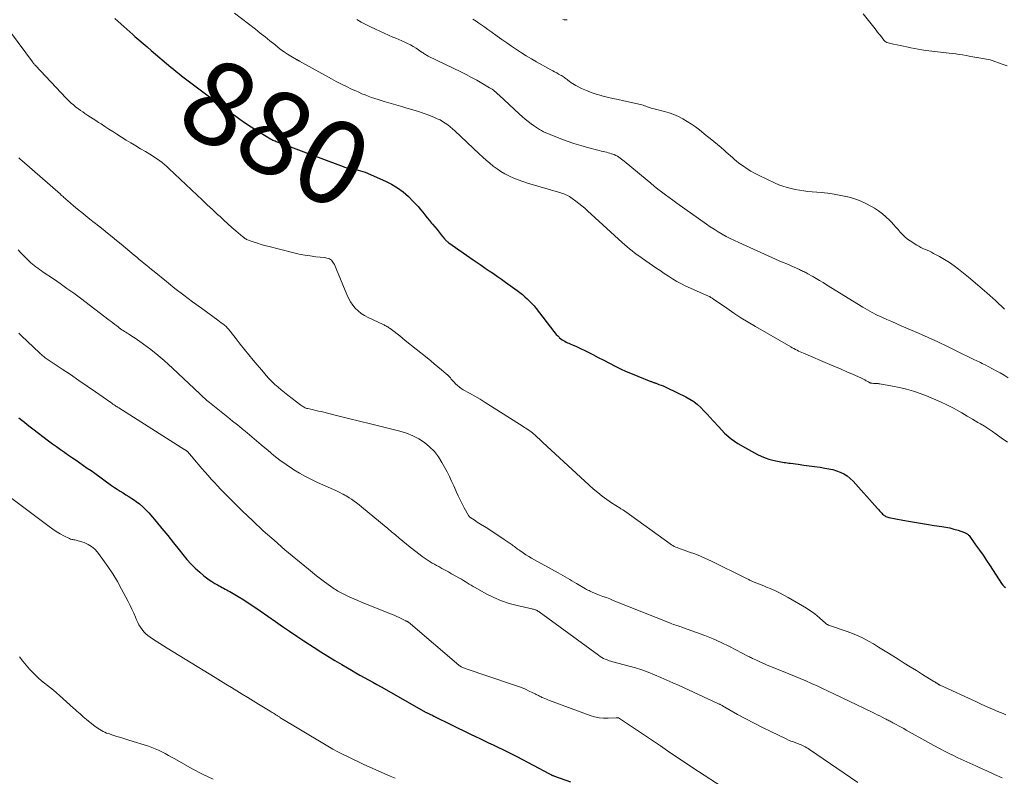
# Model space of a CAD drawing. Units: feet. Extents: x 2000000 to 2005001, y 560000 to 565000.
# Drawn here: x 2000330 to 2000565, y 561315 to 561496 of the extents above; entities that cross this region are included whole.
import ezdxf
from ezdxf.enums import TextEntityAlignment as Align

# ---------------------------------------------------------------- set-up
doc = ezdxf.new("R2010")
doc.units = ezdxf.units.FT
doc.header["$LTSCALE"] = 100
doc.header["$MEASUREMENT"] = 0
for name, color, linetype, lineweight in [('CONTOUR INDEX', 32, 'Continuous', 25), ('CONTOUR INDEX LABEL', 7, 'Continuous', 15), ('CONTOUR INTERMEDIATE', 40, 'Continuous', 15)]:
    doc.layers.add(name, color=color, linetype=linetype, lineweight=lineweight)
doc.styles.add('slant', font='romans.shx', dxfattribs={"oblique": 14.999978})

msp = doc.modelspace()

# ---------------------------------------------------------------- linework, layer by layer
at = {"layer": 'CONTOUR INDEX', "flags": 128}
for points, elevation in [([(2000352.31, 561496.19), (2000353.01, 561495.54), (2000353.73, 561494.89), (2000354.44, 561494.25), (2000355.16, 561493.61), (2000355.89, 561492.97), (2000356.61, 561492.34), (2000357.1, 561491.92), (2000358.07, 561491.08), (2000359.04, 561490.24), (2000360.01, 561489.4), (2000360.99, 561488.56), (2000365.68, 561484.57), (2000366.3, 561484.04), (2000366.93, 561483.52), (2000367.57, 561483.01), (2000368.2, 561482.51), (2000368.85, 561482.01), (2000369.49, 561481.51), (2000370.14, 561481.02), (2000370.79, 561480.53), (2000375.24, 561477.19), (2000376.61, 561476.17), (2000377.99, 561475.15), (2000379.37, 561474.15), (2000380.76, 561473.14), (2000380.9, 561473.04), (2000382.22, 561472.11), (2000383.56, 561471.19), (2000384.91, 561470.29), (2000386.27, 561469.41), (2000388.84, 561467.78), (2000388.93, 561467.72), (2000389.02, 561467.67), (2000389.1, 561467.62), (2000389.19, 561467.56), (2000389.28, 561467.51), (2000389.37, 561467.46), (2000389.46, 561467.42), (2000389.55, 561467.37), (2000389.85, 561467.22), (2000390.09, 561467.1), (2000390.34, 561466.99), (2000390.59, 561466.89), (2000390.84, 561466.79), (2000406.87, 561460.77), (2000407.19, 561460.66), (2000407.51, 561460.56), (2000407.84, 561460.48), (2000408.18, 561460.41), (2000408.51, 561460.35), (2000408.85, 561460.28), (2000409.18, 561460.22), (2000409.52, 561460.15), (2000409.96, 561460.07), (2000410.51, 561459.94), (2000411.06, 561459.79), (2000411.59, 561459.61), (2000412.12, 561459.4), (2000416.99, 561457.29), (2000418.48, 561456.55), (2000419.91, 561455.7), (2000421.23, 561454.7), (2000422.48, 561453.59), (2000423.66, 561452.42), (2000424.25, 561451.81), (2000424.83, 561451.19), (2000425.37, 561450.54), (2000425.9, 561449.88), (2000426.42, 561449.21), (2000426.95, 561448.54), (2000427.49, 561447.89), (2000428.04, 561447.24), (2000428.28, 561446.96), (2000428.8, 561446.34), (2000429.32, 561445.73), (2000429.83, 561445.11), (2000430.33, 561444.48), (2000431.11, 561443.51), (2000431.22, 561443.37), (2000431.34, 561443.24), (2000431.47, 561443.1), (2000431.6, 561442.98), (2000431.73, 561442.86), (2000431.87, 561442.74), (2000432.01, 561442.63), (2000432.16, 561442.52), (2000437.93, 561438.49), (2000438.9, 561437.82), (2000439.87, 561437.15), (2000440.84, 561436.49), (2000441.81, 561435.83), (2000442.79, 561435.17), (2000443.75, 561434.5), (2000444.71, 561433.82), (2000445.67, 561433.14), (2000448.49, 561431.09), (2000449.12, 561430.62), (2000449.73, 561430.14), (2000450.32, 561429.63), (2000450.9, 561429.12), (2000451.46, 561428.58), (2000452, 561428.02), (2000452.51, 561427.43), (2000453, 561426.82), (2000457.25, 561421.29), (2000457.54, 561420.93), (2000457.84, 561420.58), (2000458.17, 561420.25), (2000458.5, 561419.94), (2000458.64, 561419.81), (2000458.93, 561419.58), (2000459.22, 561419.36), (2000459.53, 561419.16), (2000459.85, 561418.97), (2000460.17, 561418.8), (2000460.51, 561418.64), (2000460.84, 561418.49), (2000461.18, 561418.34), (2000461.84, 561418.07), (2000462.51, 561417.79), (2000463.17, 561417.49), (2000463.82, 561417.18), (2000464.47, 561416.86), (2000466.55, 561415.79), (2000467.88, 561415.11), (2000469.21, 561414.42), (2000470.54, 561413.74), (2000471.88, 561413.06), (2000473.22, 561412.4), (2000474.57, 561411.77), (2000475.94, 561411.18), (2000477.32, 561410.61), (2000480.44, 561409.39), (2000480.6, 561409.33), (2000480.75, 561409.27), (2000480.91, 561409.21), (2000481.07, 561409.15), (2000481.23, 561409.1), (2000481.39, 561409.04), (2000481.54, 561408.98), (2000481.7, 561408.93), (2000482.39, 561408.67), (2000482.88, 561408.48), (2000483.38, 561408.28), (2000483.86, 561408.06), (2000484.34, 561407.84), (2000488.83, 561405.67), (2000489.79, 561405.14), (2000490.71, 561404.56), (2000491.56, 561403.88), (2000492.37, 561403.15), (2000493.14, 561402.36), (2000493.9, 561401.57), (2000494.65, 561400.76), (2000495.38, 561399.94), (2000496.66, 561398.48), (2000498.09, 561397.02), (2000499.62, 561395.67), (2000501.28, 561394.5), (2000503.04, 561393.45), (2000505.98, 561391.9), (2000506.85, 561391.49), (2000507.75, 561391.11), (2000508.67, 561390.81), (2000509.6, 561390.55), (2000510.74, 561390.29), (2000511.12, 561390.21), (2000511.51, 561390.13), (2000511.89, 561390.06), (2000512.28, 561390), (2000512.66, 561389.94), (2000513.05, 561389.89), (2000513.44, 561389.84), (2000513.82, 561389.79), (2000515.67, 561389.55), (2000516.98, 561389.37), (2000518.29, 561389.19), (2000519.59, 561389.01), (2000520.9, 561388.83), (2000522.07, 561388.66), (2000523.01, 561388.48), (2000523.93, 561388.27), (2000524.84, 561387.98), (2000525.73, 561387.65), (2000526.58, 561387.23), (2000527.38, 561386.75), (2000528.1, 561386.16), (2000528.78, 561385.5), (2000534.65, 561378.95), (2000534.88, 561378.7), (2000535.1, 561378.45), (2000535.33, 561378.2), (2000535.56, 561377.95), (2000535.68, 561377.82), (2000535.85, 561377.64), (2000536.03, 561377.47), (2000536.23, 561377.32), (2000536.43, 561377.18), (2000536.64, 561377.06), (2000536.85, 561376.95), (2000537.08, 561376.87), (2000537.32, 561376.81), (2000540.66, 561376.18), (2000542.54, 561375.84), (2000544.42, 561375.52), (2000546.31, 561375.22), (2000548.2, 561374.94), (2000550, 561374.69), (2000550.99, 561374.52), (2000551.96, 561374.32), (2000552.92, 561374.06), (2000553.88, 561373.76), (2000555.46, 561373.23), (2000555.61, 561373.17), (2000555.76, 561373.1), (2000555.9, 561373.03), (2000556.04, 561372.94), (2000556.18, 561372.85), (2000556.3, 561372.74), (2000556.41, 561372.62), (2000556.51, 561372.5), (2000558.1, 561370.28), (2000558.99, 561369.03), (2000559.86, 561367.77), (2000560.72, 561366.5), (2000561.56, 561365.23), (2000564.31, 561361), (2000564.59, 561360.64), (2000564.9, 561360.33), (2000565.27, 561360.07)], 880), ([(2000329.38, 561400.7), (2000330.03, 561400.14), (2000330.69, 561399.59), (2000331.35, 561399.05), (2000332.02, 561398.52), (2000332.71, 561398), (2000336.47, 561395.18), (2000337.4, 561394.48), (2000338.34, 561393.8), (2000339.28, 561393.12), (2000340.23, 561392.45), (2000340.36, 561392.36), (2000341.25, 561391.74), (2000342.14, 561391.12), (2000343.03, 561390.5), (2000343.93, 561389.89), (2000344.82, 561389.27), (2000345.71, 561388.66), (2000346.6, 561388.03), (2000347.48, 561387.4), (2000351.52, 561384.5), (2000352.19, 561384.03), (2000352.87, 561383.57), (2000353.56, 561383.13), (2000354.25, 561382.7), (2000354.95, 561382.28), (2000355.64, 561381.84), (2000356.33, 561381.39), (2000357.01, 561380.93), (2000357.38, 561380.68), (2000358.21, 561380.06), (2000359, 561379.4), (2000359.74, 561378.67), (2000360.44, 561377.91), (2000362.17, 561375.85), (2000363.57, 561374.17), (2000364.95, 561372.48), (2000366.32, 561370.78), (2000367.67, 561369.07), (2000368.56, 561367.93), (2000369.49, 561366.81), (2000370.46, 561365.73), (2000371.5, 561364.72), (2000372.59, 561363.75), (2000373.6, 561362.89), (2000374.22, 561362.39), (2000374.86, 561361.92), (2000375.52, 561361.48), (2000376.2, 561361.06), (2000376.86, 561360.68), (2000377.22, 561360.48), (2000377.58, 561360.28), (2000377.95, 561360.08), (2000378.31, 561359.89), (2000378.68, 561359.7), (2000379.05, 561359.51), (2000379.41, 561359.3), (2000379.77, 561359.1), (2000381.76, 561357.92), (2000383.1, 561357.1), (2000384.43, 561356.27), (2000385.74, 561355.4), (2000387.04, 561354.51), (2000390.71, 561351.94), (2000392.39, 561350.77), (2000394.08, 561349.61), (2000395.78, 561348.47), (2000397.48, 561347.33), (2000399.95, 561345.7), (2000401.58, 561344.65), (2000403.21, 561343.61), (2000404.87, 561342.61), (2000406.54, 561341.62), (2000407.89, 561340.84), (2000408.89, 561340.26), (2000409.9, 561339.69), (2000410.91, 561339.13), (2000411.92, 561338.57), (2000412.94, 561338.01), (2000413.95, 561337.45), (2000414.96, 561336.88), (2000415.97, 561336.31), (2000426.17, 561330.49), (2000426.3, 561330.42), (2000426.43, 561330.35), (2000426.57, 561330.28), (2000426.7, 561330.21), (2000426.84, 561330.15), (2000426.98, 561330.09), (2000427.12, 561330.02), (2000427.25, 561329.96), (2000427.52, 561329.84), (2000427.79, 561329.72), (2000428.07, 561329.59), (2000428.33, 561329.46), (2000428.6, 561329.33), (2000432.77, 561327.23), (2000434.24, 561326.5), (2000435.71, 561325.77), (2000437.19, 561325.06), (2000438.67, 561324.35), (2000439.38, 561324.02), (2000440.51, 561323.48), (2000441.64, 561322.95), (2000442.77, 561322.41), (2000443.9, 561321.88), (2000445.02, 561321.34), (2000446.15, 561320.78), (2000447.26, 561320.22), (2000448.37, 561319.64), (2000456.24, 561315.48), (2000456.37, 561315.41), (2000456.5, 561315.35), (2000456.62, 561315.29), (2000456.75, 561315.23), (2000456.81, 561315.2), (2000456.96, 561315.14), (2000457.12, 561315.07), (2000457.28, 561315.01), (2000457.44, 561314.95), (2000461.26, 561313.62)], 900)]:
    msp.add_lwpolyline(points, dxfattribs=dict(at, elevation=elevation))
at = {"layer": 'CONTOUR INTERMEDIATE', "flags": 128}
for points, elevation in [([(2000380.93, 561497.5), (2000385.91, 561493.63), (2000387.07, 561492.72), (2000388.22, 561491.81), (2000389.37, 561490.88), (2000390.51, 561489.96), (2000391.38, 561489.24), (2000392.1, 561488.68), (2000392.83, 561488.15), (2000393.58, 561487.65), (2000394.35, 561487.18), (2000395.74, 561486.37), (2000395.83, 561486.32), (2000395.93, 561486.27), (2000396.02, 561486.22), (2000396.11, 561486.18), (2000396.2, 561486.13), (2000396.3, 561486.08), (2000396.39, 561486.03), (2000396.48, 561485.98), (2000404.06, 561481.78), (2000405.25, 561481.13), (2000406.46, 561480.5), (2000407.67, 561479.9), (2000408.9, 561479.32), (2000409.88, 561478.87), (2000410.62, 561478.53), (2000411.38, 561478.21), (2000412.13, 561477.9), (2000412.9, 561477.6), (2000413.67, 561477.32), (2000414.44, 561477.04), (2000415.22, 561476.79), (2000416, 561476.54), (2000416.65, 561476.34), (2000417.77, 561476.01), (2000418.88, 561475.68), (2000420, 561475.36), (2000421.12, 561475.04), (2000421.84, 561474.85), (2000423.23, 561474.44), (2000424.62, 561474.01), (2000425.99, 561473.53), (2000427.36, 561473.03), (2000428.71, 561472.52), (2000429.38, 561472.23), (2000430.04, 561471.92), (2000430.67, 561471.56), (2000431.29, 561471.17), (2000431.88, 561470.75), (2000432.47, 561470.3), (2000433.02, 561469.83), (2000433.57, 561469.34), (2000439.43, 561463.79), (2000440.24, 561463.04), (2000441.07, 561462.3), (2000441.92, 561461.59), (2000442.78, 561460.89), (2000443.67, 561460.23), (2000444.58, 561459.62), (2000445.53, 561459.06), (2000446.51, 561458.55), (2000446.62, 561458.5), (2000447.68, 561458.02), (2000448.75, 561457.57), (2000449.84, 561457.18), (2000450.95, 561456.82), (2000458.93, 561454.45), (2000459.28, 561454.34), (2000459.64, 561454.22), (2000459.99, 561454.08), (2000460.33, 561453.93), (2000460.66, 561453.76), (2000460.99, 561453.58), (2000461.31, 561453.38), (2000461.62, 561453.17), (2000462.49, 561452.52), (2000463.22, 561451.97), (2000463.94, 561451.4), (2000464.64, 561450.81), (2000465.32, 561450.2), (2000473.6, 561442.62), (2000474.18, 561442.1), (2000474.76, 561441.6), (2000475.35, 561441.1), (2000475.95, 561440.62), (2000476.56, 561440.15), (2000477.17, 561439.68), (2000477.8, 561439.23), (2000478.43, 561438.78), (2000481.64, 561436.56), (2000482.64, 561435.88), (2000483.64, 561435.22), (2000484.64, 561434.56), (2000485.66, 561433.92), (2000486.69, 561433.3), (2000487.74, 561432.71), (2000488.81, 561432.17), (2000489.9, 561431.67), (2000494.38, 561429.69), (2000494.43, 561429.66), (2000494.49, 561429.64), (2000494.54, 561429.62), (2000494.59, 561429.59), (2000494.64, 561429.57), (2000494.69, 561429.54), (2000494.74, 561429.51), (2000494.79, 561429.48), (2000494.95, 561429.37), (2000495.08, 561429.28), (2000495.2, 561429.19), (2000495.33, 561429.11), (2000495.46, 561429.02), (2000498.58, 561426.88), (2000500.28, 561425.74), (2000501.99, 561424.62), (2000503.74, 561423.55), (2000505.49, 561422.5), (2000513.88, 561417.64), (2000514.25, 561417.43), (2000514.63, 561417.22), (2000515.01, 561417.03), (2000515.39, 561416.83), (2000515.77, 561416.65), (2000516.16, 561416.47), (2000516.55, 561416.3), (2000516.94, 561416.13), (2000523.21, 561413.45), (2000524.57, 561412.87), (2000525.92, 561412.28), (2000527.27, 561411.69), (2000528.63, 561411.1), (2000530.67, 561410.2), (2000531, 561410.05), (2000531.32, 561409.89), (2000531.64, 561409.72), (2000531.95, 561409.55), (2000532.34, 561409.32), (2000532.46, 561409.26), (2000532.58, 561409.19), (2000532.7, 561409.13), (2000532.82, 561409.06), (2000532.94, 561409.01), (2000533.07, 561408.96), (2000533.2, 561408.94), (2000533.33, 561408.92), (2000533.69, 561408.89), (2000533.88, 561408.87), (2000534.06, 561408.87), (2000534.25, 561408.86), (2000534.43, 561408.86), (2000534.62, 561408.85), (2000534.8, 561408.84), (2000534.98, 561408.82), (2000535.16, 561408.8), (2000538.21, 561408.27), (2000539.91, 561407.93), (2000541.58, 561407.52), (2000543.24, 561407.02), (2000544.87, 561406.46), (2000546.37, 561405.89), (2000548.05, 561405.22), (2000549.71, 561404.5), (2000551.34, 561403.71), (2000552.94, 561402.87), (2000553.53, 561402.55), (2000554.82, 561401.83), (2000556.1, 561401.1), (2000557.38, 561400.35), (2000558.64, 561399.58), (2000559.22, 561399.23), (2000560.19, 561398.63), (2000561.14, 561398.01), (2000562.09, 561397.37), (2000563.03, 561396.72), (2000564.19, 561395.9), (2000565.68, 561394.82)], 876), ([(2000531.18, 561497.27), (2000532.45, 561495.75), (2000534.07, 561493.71), (2000534.49, 561493.18), (2000534.91, 561492.64), (2000535.32, 561492.1), (2000535.74, 561491.56), (2000536.18, 561490.99), (2000536.39, 561490.76), (2000536.63, 561490.58), (2000536.89, 561490.44), (2000537.18, 561490.34), (2000537.49, 561490.27), (2000537.8, 561490.2), (2000538.12, 561490.13), (2000538.43, 561490.06), (2000539.32, 561489.88), (2000540.08, 561489.72), (2000540.83, 561489.56), (2000541.59, 561489.4), (2000542.34, 561489.23), (2000542.6, 561489.17), (2000543.48, 561488.99), (2000544.37, 561488.82), (2000545.27, 561488.68), (2000546.16, 561488.56), (2000552.49, 561487.83), (2000553.32, 561487.73), (2000554.15, 561487.61), (2000554.98, 561487.48), (2000555.8, 561487.34), (2000556.52, 561487.2), (2000556.98, 561487.12), (2000557.45, 561487.03), (2000557.92, 561486.95), (2000558.39, 561486.87), (2000558.42, 561486.87), (2000558.87, 561486.79), (2000559.32, 561486.72), (2000559.78, 561486.65), (2000560.23, 561486.57), (2000560.68, 561486.49), (2000561.13, 561486.39), (2000561.57, 561486.27), (2000562.01, 561486.13), (2000564.16, 561485.37), (2000565.67, 561484.83)], 864), ([(2000410.12, 561495.92), (2000411.22, 561495.32), (2000412.33, 561494.73), (2000413.46, 561494.18), (2000414.6, 561493.65), (2000418.77, 561491.76), (2000419.47, 561491.45), (2000420.18, 561491.13), (2000420.89, 561490.83), (2000421.6, 561490.53), (2000422.3, 561490.21), (2000422.99, 561489.87), (2000423.66, 561489.49), (2000424.31, 561489.08), (2000425.81, 561488.08), (2000426, 561487.95), (2000426.19, 561487.82), (2000426.39, 561487.69), (2000426.58, 561487.56), (2000426.77, 561487.43), (2000426.97, 561487.31), (2000427.18, 561487.2), (2000427.39, 561487.09), (2000435.02, 561483.4), (2000436.3, 561482.77), (2000437.57, 561482.11), (2000438.82, 561481.42), (2000440.06, 561480.72), (2000441.9, 561479.64), (2000442.21, 561479.45), (2000442.5, 561479.26), (2000442.79, 561479.04), (2000443.07, 561478.82), (2000443.35, 561478.59), (2000443.62, 561478.35), (2000443.88, 561478.12), (2000444.15, 561477.87), (2000449.03, 561473.32), (2000449.71, 561472.71), (2000450.39, 561472.12), (2000451.1, 561471.55), (2000451.82, 561470.99), (2000452.38, 561470.58), (2000452.84, 561470.25), (2000453.31, 561469.94), (2000453.79, 561469.65), (2000454.28, 561469.38), (2000454.79, 561469.12), (2000455.3, 561468.88), (2000455.82, 561468.66), (2000456.34, 561468.44), (2000458.89, 561467.44), (2000460.47, 561466.85), (2000462.07, 561466.3), (2000463.69, 561465.8), (2000465.31, 561465.34), (2000467.76, 561464.69), (2000468.17, 561464.58), (2000468.59, 561464.48), (2000469.01, 561464.39), (2000469.42, 561464.29), (2000469.84, 561464.2), (2000470.25, 561464.09), (2000470.66, 561463.97), (2000471.07, 561463.85), (2000471.32, 561463.76), (2000471.7, 561463.62), (2000472.08, 561463.45), (2000472.44, 561463.25), (2000472.79, 561463.04), (2000473.12, 561462.81), (2000473.46, 561462.56), (2000473.78, 561462.31), (2000474.1, 561462.05), (2000479.55, 561457.49), (2000480.41, 561456.78), (2000481.27, 561456.08), (2000482.15, 561455.38), (2000483.03, 561454.7), (2000483.92, 561454.02), (2000484.81, 561453.35), (2000485.71, 561452.7), (2000486.62, 561452.05), (2000493.73, 561447.02), (2000494.65, 561446.39), (2000495.58, 561445.78), (2000496.52, 561445.19), (2000497.48, 561444.62), (2000498.45, 561444.08), (2000499.44, 561443.55), (2000500.44, 561443.06), (2000501.45, 561442.59), (2000511.15, 561438.26), (2000512.04, 561437.86), (2000512.93, 561437.47), (2000513.82, 561437.07), (2000514.71, 561436.68), (2000516, 561436.12), (2000516.25, 561436.01), (2000516.5, 561435.89), (2000516.74, 561435.78), (2000516.99, 561435.66), (2000517.23, 561435.54), (2000517.47, 561435.41), (2000517.71, 561435.28), (2000517.94, 561435.15), (2000519.14, 561434.46), (2000519.97, 561433.98), (2000520.79, 561433.49), (2000521.61, 561433), (2000522.43, 561432.5), (2000531.13, 561427.12), (2000532.24, 561426.47), (2000533.37, 561425.84), (2000534.53, 561425.26), (2000535.7, 561424.72), (2000536.89, 561424.19), (2000538.07, 561423.67), (2000539.26, 561423.15), (2000540.44, 561422.63), (2000544.41, 561420.9), (2000546.73, 561419.86), (2000549.04, 561418.81), (2000551.34, 561417.72), (2000553.63, 561416.62), (2000557.49, 561414.73), (2000557.84, 561414.56), (2000558.2, 561414.39), (2000558.56, 561414.21), (2000558.92, 561414.04), (2000559.28, 561413.87), (2000559.64, 561413.7), (2000559.99, 561413.52), (2000560.35, 561413.34), (2000563.02, 561411.94), (2000563.99, 561411.4), (2000564.94, 561410.84), (2000565.87, 561410.23)], 872), ([(2000437.87, 561496.05), (2000438.27, 561495.79), (2000438.67, 561495.52), (2000439.33, 561495.08), (2000440.05, 561494.59), (2000440.77, 561494.09), (2000441.48, 561493.59), (2000442.19, 561493.08), (2000443.7, 561491.99), (2000444.85, 561491.17), (2000446, 561490.36), (2000447.15, 561489.56), (2000448.31, 561488.77), (2000449.49, 561488), (2000450.67, 561487.25), (2000451.88, 561486.53), (2000453.1, 561485.84), (2000456.51, 561483.95), (2000456.98, 561483.69), (2000457.45, 561483.43), (2000457.93, 561483.17), (2000458.4, 561482.91), (2000458.88, 561482.65), (2000459.11, 561482.52), (2000459.34, 561482.38), (2000459.56, 561482.23), (2000459.78, 561482.08), (2000459.99, 561481.92), (2000460.21, 561481.76), (2000460.42, 561481.59), (2000460.63, 561481.43), (2000460.95, 561481.18), (2000461.33, 561480.9), (2000461.72, 561480.64), (2000462.12, 561480.4), (2000462.53, 561480.17), (2000463.9, 561479.47), (2000465.03, 561478.95), (2000466.17, 561478.48), (2000467.34, 561478.09), (2000468.53, 561477.75), (2000468.72, 561477.7), (2000470.03, 561477.39), (2000471.33, 561477.08), (2000472.64, 561476.79), (2000473.95, 561476.5), (2000477.28, 561475.79), (2000477.61, 561475.71), (2000477.94, 561475.63), (2000478.27, 561475.53), (2000478.59, 561475.42), (2000478.92, 561475.3), (2000479.24, 561475.19), (2000479.56, 561475.08), (2000479.89, 561474.97), (2000480.22, 561474.87), (2000480.55, 561474.77), (2000480.88, 561474.68), (2000481.21, 561474.6), (2000483.7, 561473.98), (2000484.85, 561473.64), (2000485.96, 561473.24), (2000487.05, 561472.75), (2000488.1, 561472.2), (2000489.13, 561471.58), (2000490.13, 561470.94), (2000491.11, 561470.25), (2000492.06, 561469.53), (2000493.71, 561468.24), (2000494.6, 561467.52), (2000495.49, 561466.79), (2000496.37, 561466.06), (2000497.24, 561465.31), (2000497.99, 561464.66), (2000498.48, 561464.23), (2000498.96, 561463.8), (2000499.45, 561463.36), (2000499.93, 561462.92), (2000500.42, 561462.49), (2000500.92, 561462.07), (2000501.43, 561461.67), (2000501.95, 561461.29), (2000502.59, 561460.83), (2000503.45, 561460.25), (2000504.33, 561459.7), (2000505.24, 561459.2), (2000506.17, 561458.73), (2000510.14, 561456.84), (2000511.08, 561456.44), (2000512.03, 561456.07), (2000513, 561455.76), (2000513.98, 561455.5), (2000514.98, 561455.28), (2000515.98, 561455.09), (2000516.99, 561454.95), (2000518, 561454.84), (2000521.14, 561454.55), (2000522.72, 561454.38), (2000524.3, 561454.16), (2000525.87, 561453.87), (2000527.43, 561453.54), (2000527.5, 561453.52), (2000528.99, 561453.1), (2000530.45, 561452.59), (2000531.85, 561451.95), (2000533.22, 561451.22), (2000533.94, 561450.79), (2000534.89, 561450.17), (2000535.81, 561449.5), (2000536.66, 561448.76), (2000537.48, 561447.97), (2000537.95, 561447.47), (2000538.49, 561446.88), (2000539.02, 561446.29), (2000539.55, 561445.68), (2000540.06, 561445.07), (2000540.6, 561444.49), (2000541.17, 561443.94), (2000541.78, 561443.44), (2000542.43, 561442.98), (2000544.02, 561441.97), (2000544.5, 561441.69), (2000544.99, 561441.42), (2000545.49, 561441.18), (2000546.01, 561440.96), (2000546.53, 561440.74), (2000547.04, 561440.51), (2000547.54, 561440.27), (2000548.04, 561440.01), (2000549.48, 561439.24), (2000550.67, 561438.56), (2000551.83, 561437.83), (2000552.94, 561437.03), (2000554.03, 561436.19), (2000556.35, 561434.29), (2000558.56, 561432.44), (2000560.74, 561430.56), (2000562.89, 561428.64), (2000565, 561426.69)], 868), ([(2000459.39, 561495.92), (2000459.69, 561495.89), (2000459.95, 561495.88), (2000460.2, 561495.88), (2000460.45, 561495.91)], 864), ([(2000327.63, 561492.64), (2000332.63, 561485.79), (2000332.71, 561485.68), (2000332.79, 561485.57), (2000332.88, 561485.46), (2000332.97, 561485.36), (2000333.06, 561485.25), (2000333.15, 561485.14), (2000333.24, 561485.04), (2000333.33, 561484.94), (2000340.66, 561477.15), (2000340.97, 561476.82), (2000341.29, 561476.5), (2000341.62, 561476.19), (2000341.95, 561475.88), (2000342.3, 561475.59), (2000342.64, 561475.29), (2000343, 561475.01), (2000343.36, 561474.74), (2000343.62, 561474.55), (2000344.11, 561474.19), (2000344.62, 561473.84), (2000345.12, 561473.5), (2000345.63, 561473.16), (2000345.87, 561473), (2000346.5, 561472.59), (2000347.14, 561472.18), (2000347.77, 561471.77), (2000348.4, 561471.35), (2000349, 561470.96), (2000349.94, 561470.35), (2000350.87, 561469.75), (2000351.81, 561469.15), (2000352.75, 561468.55), (2000355.02, 561467.11), (2000356.16, 561466.41), (2000357.3, 561465.7), (2000358.45, 561465.02), (2000359.6, 561464.34), (2000360.68, 561463.7), (2000361.29, 561463.34), (2000361.89, 561462.96), (2000362.48, 561462.56), (2000363.06, 561462.15), (2000363.63, 561461.72), (2000364.18, 561461.27), (2000364.72, 561460.8), (2000365.24, 561460.33), (2000371.95, 561453.96), (2000373.17, 561452.8), (2000374.4, 561451.64), (2000375.63, 561450.49), (2000376.86, 561449.34), (2000377.45, 561448.79), (2000378.39, 561447.92), (2000379.34, 561447.06), (2000380.3, 561446.21), (2000381.26, 561445.37), (2000382.86, 561444), (2000383.04, 561443.85), (2000383.22, 561443.72), (2000383.41, 561443.59), (2000383.61, 561443.47), (2000383.81, 561443.36), (2000384.02, 561443.26), (2000384.23, 561443.17), (2000384.44, 561443.09), (2000385.63, 561442.68), (2000386.44, 561442.41), (2000387.26, 561442.16), (2000388.08, 561441.92), (2000388.91, 561441.7), (2000395.08, 561440.15), (2000396.39, 561439.85), (2000397.7, 561439.59), (2000399.03, 561439.38), (2000400.36, 561439.21), (2000402.45, 561438.98), (2000402.74, 561438.93), (2000403.02, 561438.87), (2000403.3, 561438.78), (2000403.58, 561438.67), (2000403.83, 561438.53), (2000404.06, 561438.36), (2000404.26, 561438.15), (2000404.43, 561437.92), (2000404.57, 561437.69), (2000404.78, 561437.32), (2000404.98, 561436.94), (2000405.16, 561436.56), (2000405.33, 561436.16), (2000407.75, 561430.13), (2000408.16, 561429.26), (2000408.62, 561428.42), (2000409.17, 561427.65), (2000409.78, 561426.91), (2000410.47, 561426.24), (2000411.21, 561425.63), (2000412.01, 561425.12), (2000412.85, 561424.66), (2000416.43, 561422.99), (2000416.66, 561422.88), (2000416.88, 561422.77), (2000417.1, 561422.66), (2000417.33, 561422.54), (2000417.54, 561422.42), (2000417.76, 561422.29), (2000417.96, 561422.15), (2000418.16, 561422), (2000419.1, 561421.28), (2000419.76, 561420.76), (2000420.43, 561420.24), (2000421.08, 561419.71), (2000421.74, 561419.19), (2000426.97, 561414.98), (2000427.82, 561414.28), (2000428.68, 561413.58), (2000429.53, 561412.88), (2000430.38, 561412.17), (2000431.54, 561411.2), (2000431.8, 561410.97), (2000432.05, 561410.72), (2000432.28, 561410.47), (2000432.51, 561410.21), (2000432.74, 561409.94), (2000432.96, 561409.67), (2000433.2, 561409.41), (2000433.44, 561409.16), (2000433.77, 561408.82), (2000434.19, 561408.42), (2000434.63, 561408.04), (2000435.11, 561407.71), (2000435.6, 561407.4), (2000437.1, 561406.55), (2000438.36, 561405.83), (2000439.6, 561405.1), (2000440.84, 561404.34), (2000442.07, 561403.57), (2000449.88, 561398.6), (2000450.23, 561398.38), (2000450.57, 561398.16), (2000450.9, 561397.94), (2000451.24, 561397.71), (2000451.81, 561397.33), (2000451.86, 561397.29), (2000451.92, 561397.26), (2000451.97, 561397.22), (2000452.02, 561397.18), (2000452.07, 561397.15), (2000452.12, 561397.11), (2000452.16, 561397.06), (2000452.21, 561397.02), (2000452.96, 561396.32), (2000453.38, 561395.92), (2000453.81, 561395.53), (2000454.23, 561395.14), (2000454.65, 561394.74), (2000466.69, 561383.69), (2000467.74, 561382.78), (2000468.81, 561381.91), (2000469.93, 561381.09), (2000471.07, 561380.32), (2000473.07, 561379.04), (2000473.24, 561378.93), (2000473.42, 561378.83), (2000473.59, 561378.72), (2000473.77, 561378.62), (2000473.95, 561378.51), (2000474.12, 561378.4), (2000474.3, 561378.29), (2000474.47, 561378.17), (2000485.08, 561370.51), (2000485.39, 561370.3), (2000485.71, 561370.1), (2000486.04, 561369.92), (2000486.38, 561369.76), (2000486.72, 561369.61), (2000487.07, 561369.47), (2000487.42, 561369.34), (2000487.78, 561369.21), (2000489.69, 561368.56), (2000490.99, 561368.09), (2000492.28, 561367.59), (2000493.55, 561367.03), (2000494.8, 561366.44), (2000503.14, 561362.32), (2000503.32, 561362.23), (2000503.5, 561362.13), (2000503.68, 561362.04), (2000503.86, 561361.95), (2000504.04, 561361.85), (2000504.22, 561361.77), (2000504.41, 561361.68), (2000504.59, 561361.6), (2000505.51, 561361.23), (2000506.15, 561360.97), (2000506.8, 561360.71), (2000507.44, 561360.44), (2000508.08, 561360.18), (2000509, 561359.8), (2000510.09, 561359.33), (2000511.17, 561358.83), (2000512.23, 561358.28), (2000513.27, 561357.7), (2000517.62, 561355.14), (2000518.48, 561354.6), (2000519.31, 561354.02), (2000520.11, 561353.4), (2000520.88, 561352.74), (2000522.23, 561351.51), (2000522.3, 561351.44), (2000522.39, 561351.38), (2000522.47, 561351.32), (2000522.56, 561351.26), (2000522.65, 561351.21), (2000522.74, 561351.16), (2000522.83, 561351.12), (2000522.93, 561351.08), (2000527.38, 561349.56), (2000528.69, 561349.07), (2000529.98, 561348.53), (2000531.24, 561347.92), (2000532.48, 561347.26), (2000533.69, 561346.56), (2000534.9, 561345.84), (2000536.1, 561345.11), (2000537.29, 561344.37), (2000539.54, 561342.94), (2000541, 561342.01), (2000542.45, 561341.1), (2000543.92, 561340.19), (2000545.38, 561339.28), (2000548.12, 561337.59), (2000548.22, 561337.53), (2000548.31, 561337.47), (2000548.41, 561337.41), (2000548.51, 561337.35), (2000548.61, 561337.29), (2000548.7, 561337.23), (2000548.8, 561337.17), (2000548.9, 561337.11), (2000549.02, 561337.04), (2000549.09, 561337), (2000549.16, 561336.95), (2000549.24, 561336.91), (2000549.31, 561336.86), (2000549.39, 561336.82), (2000549.46, 561336.78), (2000549.54, 561336.74), (2000549.61, 561336.7), (2000558.28, 561332.7), (2000559.56, 561332.12), (2000560.85, 561331.54), (2000562.14, 561330.98), (2000563.43, 561330.42), (2000564.65, 561329.9), (2000565.34, 561329.62)], 884), ([(2000329.35, 561462.86), (2000329.7, 561462.55), (2000330.04, 561462.25), (2000339.29, 561454.13), (2000339.49, 561453.95), (2000339.7, 561453.76), (2000339.91, 561453.58), (2000340.11, 561453.39), (2000340.32, 561453.21), (2000340.53, 561453.02), (2000340.74, 561452.84), (2000340.95, 561452.66), (2000342.44, 561451.38), (2000343.41, 561450.57), (2000344.38, 561449.76), (2000345.36, 561448.97), (2000346.35, 561448.19), (2000347.34, 561447.42), (2000348.42, 561446.57), (2000349.5, 561445.71), (2000350.58, 561444.85), (2000351.65, 561443.99), (2000352.72, 561443.12), (2000353.78, 561442.24), (2000354.84, 561441.36), (2000355.89, 561440.47), (2000356.95, 561439.57), (2000357.54, 561439.07), (2000358.13, 561438.57), (2000358.72, 561438.08), (2000359.32, 561437.58), (2000359.91, 561437.09), (2000360.5, 561436.6), (2000361.1, 561436.12), (2000361.7, 561435.63), (2000364.61, 561433.28), (2000366.68, 561431.64), (2000368.77, 561430.02), (2000370.88, 561428.43), (2000373, 561426.86), (2000376.95, 561424), (2000377.34, 561423.71), (2000377.74, 561423.42), (2000378.13, 561423.11), (2000378.51, 561422.81), (2000378.88, 561422.49), (2000379.24, 561422.15), (2000379.57, 561421.79), (2000379.88, 561421.41), (2000381.28, 561419.59), (2000382.28, 561418.3), (2000383.3, 561417.01), (2000384.33, 561415.74), (2000385.37, 561414.47), (2000387.81, 561411.55), (2000388.47, 561410.79), (2000389.14, 561410.06), (2000389.85, 561409.36), (2000390.57, 561408.67), (2000391.32, 561408.01), (2000392.08, 561407.36), (2000392.86, 561406.73), (2000393.64, 561406.12), (2000396.78, 561403.71), (2000396.97, 561403.57), (2000397.17, 561403.44), (2000397.37, 561403.31), (2000397.57, 561403.19), (2000397.79, 561403.08), (2000398, 561402.99), (2000398.23, 561402.92), (2000398.46, 561402.86), (2000399.19, 561402.7), (2000399.79, 561402.57), (2000400.39, 561402.43), (2000400.99, 561402.29), (2000401.59, 561402.15), (2000405.6, 561401.16), (2000408.2, 561400.52), (2000410.8, 561399.87), (2000413.39, 561399.23), (2000415.99, 561398.58), (2000420.47, 561397.46), (2000422.02, 561396.98), (2000423.52, 561396.39), (2000424.94, 561395.64), (2000426.31, 561394.78), (2000427.56, 561393.76), (2000428.7, 561392.64), (2000429.66, 561391.37), (2000430.51, 561390.01), (2000431.71, 561387.73), (2000432.27, 561386.64), (2000432.81, 561385.54), (2000433.33, 561384.42), (2000433.82, 561383.29), (2000433.93, 561383.04), (2000434.37, 561382.04), (2000434.84, 561381.05), (2000435.33, 561380.08), (2000435.84, 561379.11), (2000436.83, 561377.32), (2000436.86, 561377.26), (2000436.9, 561377.2), (2000436.94, 561377.15), (2000436.98, 561377.1), (2000437.03, 561377.05), (2000437.08, 561377.01), (2000437.13, 561376.97), (2000437.18, 561376.93), (2000437.81, 561376.49), (2000438.18, 561376.24), (2000438.55, 561375.99), (2000438.93, 561375.74), (2000439.3, 561375.5), (2000441.05, 561374.41), (2000442.15, 561373.71), (2000443.25, 561373.01), (2000444.33, 561372.29), (2000445.41, 561371.56), (2000447.02, 561370.46), (2000447.29, 561370.27), (2000447.55, 561370.07), (2000447.82, 561369.87), (2000448.08, 561369.67), (2000448.34, 561369.47), (2000448.6, 561369.27), (2000448.87, 561369.08), (2000449.14, 561368.89), (2000449.91, 561368.36), (2000450.58, 561367.91), (2000451.25, 561367.48), (2000451.94, 561367.07), (2000452.63, 561366.68), (2000458.25, 561363.57), (2000458.81, 561363.26), (2000459.37, 561362.95), (2000459.93, 561362.64), (2000460.48, 561362.33), (2000461.04, 561362.01), (2000461.59, 561361.7), (2000462.15, 561361.38), (2000462.7, 561361.05), (2000464.81, 561359.79), (2000465.09, 561359.62), (2000465.37, 561359.47), (2000465.66, 561359.32), (2000465.95, 561359.17), (2000466.24, 561359.04), (2000466.54, 561358.91), (2000466.84, 561358.78), (2000467.14, 561358.67), (2000468.18, 561358.27), (2000469, 561357.96), (2000469.82, 561357.65), (2000470.64, 561357.33), (2000471.46, 561357), (2000485.12, 561351.52), (2000485.48, 561351.38), (2000485.84, 561351.24), (2000486.21, 561351.12), (2000486.57, 561351), (2000486.94, 561350.88), (2000487.31, 561350.76), (2000487.67, 561350.64), (2000488.04, 561350.51), (2000491.36, 561349.34), (2000493.36, 561348.59), (2000495.35, 561347.78), (2000497.29, 561346.89), (2000499.22, 561345.94), (2000503.77, 561343.59), (2000504.01, 561343.47), (2000504.26, 561343.34), (2000504.5, 561343.22), (2000504.75, 561343.11), (2000505.53, 561342.74), (2000506.17, 561342.44), (2000506.81, 561342.15), (2000507.46, 561341.87), (2000508.11, 561341.6), (2000513.43, 561339.44), (2000514.79, 561338.88), (2000516.15, 561338.31), (2000517.49, 561337.72), (2000518.84, 561337.13), (2000520.17, 561336.52), (2000521.51, 561335.9), (2000522.84, 561335.28), (2000524.16, 561334.65), (2000533.37, 561330.22), (2000533.96, 561329.93), (2000534.56, 561329.64), (2000535.15, 561329.34), (2000535.75, 561329.05), (2000536.46, 561328.68), (2000536.7, 561328.57), (2000536.93, 561328.45), (2000537.16, 561328.33), (2000537.4, 561328.21), (2000537.63, 561328.08), (2000537.86, 561327.96), (2000538.09, 561327.84), (2000538.32, 561327.71), (2000539.07, 561327.31), (2000539.68, 561326.98), (2000540.28, 561326.65), (2000540.89, 561326.31), (2000541.49, 561325.97), (2000546.66, 561323.07), (2000548.07, 561322.29), (2000549.49, 561321.53), (2000550.93, 561320.79), (2000552.37, 561320.07), (2000552.46, 561320.03), (2000553.86, 561319.35), (2000555.28, 561318.68), (2000556.7, 561318.03), (2000558.12, 561317.38), (2000558.93, 561317.02), (2000560.76, 561316.2), (2000562.59, 561315.37), (2000564.42, 561314.54)], 888), ([(2000329.19, 561440.86), (2000329.69, 561440.31), (2000330.19, 561439.77), (2000330.71, 561439.24), (2000331.24, 561438.72), (2000331.83, 561438.15), (2000332.22, 561437.78), (2000332.62, 561437.43), (2000333.03, 561437.1), (2000333.45, 561436.77), (2000333.88, 561436.46), (2000334.32, 561436.15), (2000334.75, 561435.84), (2000335.19, 561435.54), (2000337.6, 561433.91), (2000339.24, 561432.78), (2000340.86, 561431.63), (2000342.47, 561430.46), (2000344.06, 561429.27), (2000350.93, 561424.05), (2000351.39, 561423.7), (2000351.84, 561423.35), (2000352.3, 561423), (2000352.75, 561422.65), (2000353.08, 561422.4), (2000353.37, 561422.17), (2000353.67, 561421.95), (2000353.98, 561421.74), (2000354.28, 561421.53), (2000354.59, 561421.32), (2000354.9, 561421.12), (2000355.22, 561420.92), (2000355.53, 561420.72), (2000355.65, 561420.65), (2000356.02, 561420.42), (2000356.39, 561420.18), (2000356.76, 561419.94), (2000357.12, 561419.7), (2000358.24, 561418.95), (2000359.15, 561418.32), (2000360.05, 561417.67), (2000360.93, 561416.99), (2000361.8, 561416.3), (2000362.12, 561416.04), (2000363.13, 561415.2), (2000364.13, 561414.34), (2000365.11, 561413.46), (2000366.08, 561412.56), (2000372.59, 561406.41), (2000372.88, 561406.14), (2000373.16, 561405.87), (2000373.45, 561405.61), (2000373.74, 561405.34), (2000374.03, 561405.08), (2000374.33, 561404.83), (2000374.63, 561404.57), (2000374.93, 561404.33), (2000378.14, 561401.76), (2000379.3, 561400.82), (2000380.46, 561399.89), (2000381.61, 561398.95), (2000382.76, 561398), (2000383.9, 561397.06), (2000385.05, 561396.1), (2000386.18, 561395.14), (2000387.32, 561394.18), (2000388.92, 561392.82), (2000390.33, 561391.67), (2000391.76, 561390.55), (2000393.24, 561389.5), (2000394.74, 561388.48), (2000395.09, 561388.25), (2000396.46, 561387.41), (2000397.86, 561386.61), (2000399.28, 561385.88), (2000400.74, 561385.2), (2000404.58, 561383.49), (2000405.1, 561383.26), (2000405.61, 561383.02), (2000406.12, 561382.77), (2000406.63, 561382.52), (2000406.86, 561382.41), (2000407.25, 561382.2), (2000407.62, 561381.99), (2000407.99, 561381.77), (2000408.35, 561381.53), (2000408.88, 561381.17), (2000409.5, 561380.74), (2000410.11, 561380.3), (2000410.71, 561379.84), (2000411.29, 561379.37), (2000415.83, 561375.64), (2000416.72, 561374.9), (2000417.6, 561374.16), (2000418.48, 561373.41), (2000419.36, 561372.66), (2000420.25, 561371.91), (2000421.13, 561371.17), (2000422.03, 561370.44), (2000422.94, 561369.72), (2000425.32, 561367.85), (2000425.78, 561367.5), (2000426.25, 561367.16), (2000426.73, 561366.83), (2000427.21, 561366.52), (2000427.71, 561366.21), (2000428.2, 561365.92), (2000428.71, 561365.63), (2000429.22, 561365.35), (2000429.74, 561365.07), (2000430.51, 561364.65), (2000431.29, 561364.23), (2000432.06, 561363.81), (2000432.82, 561363.38), (2000434.7, 561362.33), (2000435.17, 561362.06), (2000435.63, 561361.78), (2000436.09, 561361.49), (2000436.55, 561361.2), (2000437.01, 561360.91), (2000437.47, 561360.62), (2000437.94, 561360.35), (2000438.41, 561360.08), (2000441.11, 561358.58), (2000442.89, 561357.69), (2000444.7, 561356.91), (2000446.58, 561356.28), (2000448.49, 561355.76), (2000451.99, 561354.96), (2000452.18, 561354.91), (2000452.37, 561354.86), (2000452.56, 561354.81), (2000452.75, 561354.75), (2000452.9, 561354.71), (2000453.01, 561354.67), (2000453.13, 561354.62), (2000453.23, 561354.57), (2000453.34, 561354.51), (2000453.44, 561354.45), (2000453.54, 561354.38), (2000453.65, 561354.31), (2000453.74, 561354.24), (2000467.91, 561343.87), (2000468.3, 561343.6), (2000468.71, 561343.35), (2000469.13, 561343.12), (2000469.56, 561342.92), (2000470.01, 561342.74), (2000470.46, 561342.57), (2000470.91, 561342.42), (2000471.37, 561342.29), (2000475.24, 561341.26), (2000476.79, 561340.82), (2000478.32, 561340.34), (2000479.83, 561339.79), (2000481.32, 561339.2), (2000482.8, 561338.57), (2000484.27, 561337.93), (2000485.74, 561337.28), (2000487.21, 561336.61), (2000496.48, 561332.34), (2000496.62, 561332.27), (2000496.76, 561332.2), (2000496.91, 561332.13), (2000497.05, 561332.06), (2000497.19, 561331.99), (2000497.33, 561331.92), (2000497.47, 561331.84), (2000497.61, 561331.77), (2000501.2, 561329.73), (2000503.15, 561328.65), (2000505.11, 561327.6), (2000507.1, 561326.6), (2000509.1, 561325.62), (2000512.81, 561323.85), (2000513.37, 561323.59), (2000513.94, 561323.35), (2000514.51, 561323.12), (2000515.09, 561322.91), (2000515.61, 561322.73), (2000515.93, 561322.61), (2000516.25, 561322.49), (2000516.57, 561322.35), (2000516.88, 561322.2), (2000516.99, 561322.14), (2000517.35, 561321.95), (2000517.71, 561321.75), (2000518.06, 561321.54), (2000518.4, 561321.31), (2000529.96, 561313.43)], 892), ([(2000329.35, 561420.91), (2000329.66, 561420.6), (2000329.98, 561420.3), (2000334.29, 561416.2), (2000334.51, 561415.99), (2000334.73, 561415.79), (2000334.96, 561415.6), (2000335.19, 561415.41), (2000335.42, 561415.22), (2000335.66, 561415.04), (2000335.91, 561414.87), (2000336.15, 561414.7), (2000339.69, 561412.34), (2000341.7, 561410.99), (2000343.71, 561409.63), (2000345.71, 561408.25), (2000347.7, 561406.86), (2000351.31, 561404.32), (2000351.58, 561404.14), (2000351.84, 561403.95), (2000352.1, 561403.77), (2000352.37, 561403.59), (2000352.57, 561403.46), (2000352.74, 561403.35), (2000352.9, 561403.24), (2000353.07, 561403.13), (2000353.23, 561403.03), (2000369.04, 561393.04), (2000369.14, 561392.98), (2000369.23, 561392.92), (2000369.32, 561392.86), (2000369.41, 561392.79), (2000369.49, 561392.72), (2000369.58, 561392.65), (2000369.66, 561392.57), (2000369.73, 561392.49), (2000370.04, 561392.15), (2000370.27, 561391.9), (2000370.5, 561391.64), (2000370.72, 561391.38), (2000370.94, 561391.12), (2000373.11, 561388.57), (2000373.84, 561387.72), (2000374.59, 561386.87), (2000375.33, 561386.03), (2000376.09, 561385.19), (2000376.86, 561384.37), (2000377.63, 561383.55), (2000378.42, 561382.74), (2000379.21, 561381.94), (2000382.77, 561378.41), (2000385.25, 561376.01), (2000387.77, 561373.65), (2000390.35, 561371.36), (2000392.97, 561369.11), (2000398.57, 561364.43), (2000399.52, 561363.65), (2000400.48, 561362.89), (2000401.46, 561362.14), (2000402.45, 561361.41), (2000403.88, 561360.38), (2000404.16, 561360.18), (2000404.44, 561359.98), (2000404.73, 561359.79), (2000405.02, 561359.59), (2000405.31, 561359.41), (2000405.61, 561359.23), (2000405.91, 561359.06), (2000406.22, 561358.9), (2000407.52, 561358.26), (2000408.48, 561357.8), (2000409.45, 561357.35), (2000410.43, 561356.93), (2000411.42, 561356.52), (2000418.47, 561353.69), (2000419.09, 561353.43), (2000419.69, 561353.17), (2000420.29, 561352.89), (2000420.89, 561352.61), (2000421.89, 561352.11), (2000421.98, 561352.06), (2000422.07, 561352.01), (2000422.16, 561351.96), (2000422.25, 561351.91), (2000422.33, 561351.86), (2000422.42, 561351.81), (2000422.5, 561351.75), (2000422.59, 561351.69), (2000422.61, 561351.68), (2000422.7, 561351.61), (2000422.79, 561351.54), (2000422.88, 561351.47), (2000422.96, 561351.4), (2000434.55, 561341.51), (2000434.72, 561341.37), (2000434.9, 561341.24), (2000435.09, 561341.12), (2000435.28, 561341.01), (2000435.48, 561340.91), (2000435.68, 561340.82), (2000435.88, 561340.74), (2000436.09, 561340.66), (2000447.59, 561336.83), (2000448.56, 561336.49), (2000449.51, 561336.13), (2000450.45, 561335.72), (2000451.37, 561335.3), (2000452.81, 561334.6), (2000453.01, 561334.5), (2000453.21, 561334.41), (2000453.41, 561334.3), (2000453.6, 561334.2), (2000453.8, 561334.1), (2000454, 561334), (2000454.2, 561333.9), (2000454.4, 561333.8), (2000454.73, 561333.65), (2000455.09, 561333.49), (2000455.46, 561333.33), (2000455.84, 561333.18), (2000456.21, 561333.03), (2000465.97, 561329.46), (2000467.01, 561329.15), (2000468.07, 561328.93), (2000469.14, 561328.83), (2000470.23, 561328.82), (2000472.33, 561328.93), (2000472.38, 561328.94), (2000472.43, 561328.94), (2000472.48, 561328.93), (2000472.54, 561328.93), (2000472.59, 561328.92), (2000472.64, 561328.9), (2000472.69, 561328.88), (2000472.73, 561328.86), (2000473.15, 561328.6), (2000473.4, 561328.45), (2000473.66, 561328.29), (2000473.91, 561328.12), (2000474.15, 561327.96), (2000482.73, 561322.16), (2000485, 561320.63), (2000487.27, 561319.11), (2000489.54, 561317.6), (2000491.82, 561316.09), (2000497.46, 561312.36)], 896), ([(2000327.65, 561381.38), (2000336.61, 561374.63), (2000337.45, 561374.03), (2000338.31, 561373.46), (2000339.2, 561372.94), (2000340.11, 561372.46), (2000341.49, 561371.77), (2000341.73, 561371.67), (2000341.98, 561371.58), (2000342.24, 561371.52), (2000342.5, 561371.49), (2000342.77, 561371.45), (2000343.03, 561371.41), (2000343.29, 561371.35), (2000343.54, 561371.27), (2000344.98, 561370.8), (2000345.89, 561370.4), (2000346.74, 561369.9), (2000347.48, 561369.26), (2000348.14, 561368.52), (2000349.44, 561366.78), (2000350.66, 561365.06), (2000351.83, 561363.31), (2000352.91, 561361.51), (2000353.93, 561359.67), (2000355.49, 561356.69), (2000355.96, 561355.78), (2000356.4, 561354.86), (2000356.82, 561353.92), (2000357.22, 561352.98), (2000357.48, 561352.34), (2000357.76, 561351.72), (2000358.07, 561351.12), (2000358.42, 561350.55), (2000358.8, 561349.99), (2000359.23, 561349.47), (2000359.69, 561348.99), (2000360.2, 561348.56), (2000360.74, 561348.16), (2000361.33, 561347.78), (2000362.19, 561347.23), (2000363.05, 561346.68), (2000363.92, 561346.13), (2000364.8, 561345.59), (2000376.28, 561338.54), (2000377.58, 561337.74), (2000378.87, 561336.95), (2000380.17, 561336.16), (2000381.47, 561335.37), (2000382.77, 561334.58), (2000384.07, 561333.79), (2000385.36, 561332.99), (2000386.65, 561332.19), (2000389.44, 561330.46), (2000389.69, 561330.3), (2000389.95, 561330.15), (2000390.2, 561329.99), (2000390.45, 561329.83), (2000390.69, 561329.68), (2000390.82, 561329.59), (2000390.95, 561329.51), (2000391.09, 561329.43), (2000391.22, 561329.34), (2000391.36, 561329.26), (2000391.49, 561329.18), (2000391.63, 561329.1), (2000391.76, 561329.01), (2000402.04, 561322.82), (2000403.23, 561322.12), (2000404.42, 561321.44), (2000405.63, 561320.78), (2000406.85, 561320.14), (2000408.08, 561319.53), (2000409.32, 561318.92), (2000410.57, 561318.34), (2000411.82, 561317.77), (2000418.16, 561314.97), (2000419.35, 561314.43)], 904), ([(2000329.54, 561343.45), (2000330.29, 561342.44), (2000331.08, 561341.47), (2000331.91, 561340.53), (2000332.78, 561339.63), (2000333.38, 561339.04), (2000334.05, 561338.4), (2000334.74, 561337.78), (2000335.45, 561337.19), (2000336.17, 561336.62), (2000336.9, 561336.05), (2000337.62, 561335.48), (2000338.33, 561334.88), (2000339.03, 561334.27), (2000342.45, 561331.19), (2000342.83, 561330.85), (2000343.21, 561330.51), (2000343.59, 561330.17), (2000343.97, 561329.84), (2000344.35, 561329.5), (2000344.74, 561329.17), (2000345.13, 561328.85), (2000345.53, 561328.53), (2000347.62, 561326.86), (2000347.98, 561326.59), (2000348.35, 561326.33), (2000348.72, 561326.08), (2000349.11, 561325.84), (2000349.5, 561325.63), (2000349.91, 561325.43), (2000350.32, 561325.26), (2000350.75, 561325.11), (2000351.79, 561324.77), (2000352.75, 561324.47), (2000353.7, 561324.17), (2000354.66, 561323.86), (2000355.61, 561323.56), (2000360.32, 561322.09), (2000361.15, 561321.8), (2000361.96, 561321.49), (2000362.77, 561321.13), (2000363.55, 561320.74), (2000364.33, 561320.33), (2000365.11, 561319.91), (2000365.88, 561319.49), (2000366.65, 561319.06), (2000370.8, 561316.73), (2000373.28, 561315.43), (2000375.79, 561314.22)], 908)]:
    msp.add_lwpolyline(points, dxfattribs=dict(at, elevation=elevation))

# ---------------------------------------------------------------- texts
at = {"layer": 'CONTOUR INDEX LABEL', "style": 'slant', "oblique": 15}
msp.add_text('880', height=20, rotation=332.6182, dxfattribs=at).set_placement((2000390.76, 561468.83, 880), align=Align.MIDDLE_CENTER)

doc.saveas('drawing.dxf')
